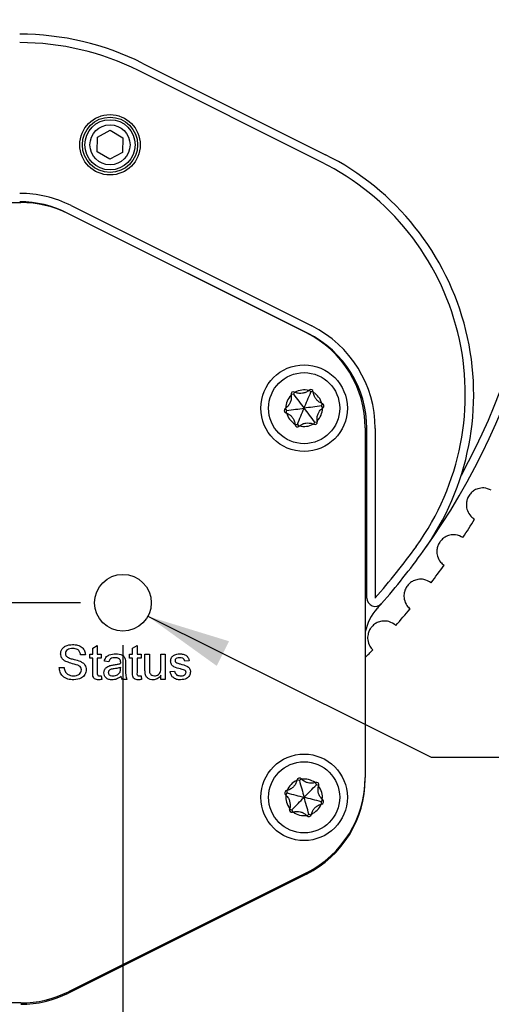
# Model space of a CAD drawing. Units: millimetres. Extents: x 2 to 278, y 1 to 215.
# Drawn here: x 242 to 256, y 97 to 127 of the extents above; entities that cross this region are included whole.
import ezdxf

# ---------------------------------------------------------------- set-up
doc = ezdxf.new("R2010")
doc.units = ezdxf.units.MM
doc.layers.add('BEMAßUNG', color=8, linetype='Continuous')
doc.styles.add('SLDTEXTSTYLE0', font='TXT', dxfattribs={"width": 0.75})
doc.dimstyles.new('SLDDIMSTYLE0', dxfattribs={"dimtxt": 2.116667, "dimasz": 2.5, "dimexe": 0, "dimexo": 0.0625, "dimgap": 0.529167, "dimtad": 0, "dimtih": 1, "dimtoh": 1, "dimdec": 1, "dimlfac": 2, "dimrnd": 1e-09, "dimzin": 4, "dimdsep": 46, "dimtxsty": 'SLDTEXTSTYLE0', "dimsah": 1, "dimcen": 0.09, "dimadec": 0, "dimazin": 1, "dimtfac": 1, "dimtdec": 3, "dimtmove": 0, "dimatfit": 0, "dimfxl": 1, "dimfrac": 2, "dimtolj": 1, "dimtzin": 12, "dimarcsym": 0})
doc.dimstyles.new('SLDDIMSTYLE1', dxfattribs={"dimtxt": 2.116667, "dimasz": 2.5, "dimexe": 0, "dimexo": 0.0625, "dimgap": 0.529167, "dimtad": 0, "dimtih": 1, "dimtoh": 1, "dimdec": 1, "dimlfac": 2, "dimrnd": 1e-09, "dimzin": 12, "dimdsep": 46, "dimtxsty": 'SLDTEXTSTYLE0', "dimsah": 1, "dimcen": 0.09, "dimadec": 0, "dimazin": 3, "dimtfac": 1, "dimtdec": 3, "dimtmove": 0, "dimatfit": 0, "dimfxl": 1, "dimfrac": 2, "dimtolj": 1, "dimtzin": 12, "dimarcsym": 0})
doc.dimstyles.new('SLDDIMSTYLE2', dxfattribs={"dimtxt": 0.18, "dimasz": 2.5, "dimexe": 0, "dimexo": 0.0625, "dimgap": 0, "dimtad": 0, "dimtih": 1, "dimtoh": 1, "dimdec": 0, "dimrnd": 1e-09, "dimzin": 0, "dimdsep": 46, "dimtxsty": 'Standard', "dimsah": 1, "dimcen": 0.09, "dimadec": 0, "dimazin": 0, "dimtfac": 2.5, "dimtdec": 0, "dimtofl": 0, "dimtmove": 0, "dimatfit": 3, "dimfxl": 1, "dimfrac": 2, "dimtolj": 1, "dimtzin": 0, "dimarcsym": 0})

# ---------------------------------------------------------------- blocks, each defined once
blk = doc.blocks.new('_D_15')
at = {"layer": 'BEMAßUNG', "color": 8}
for p, q in [((245.218, 107.867), (245.218, 91.279)), ((237.332, 106.692), (237.332, 91.279)), ((237.332, 92.479), (232.332, 92.479)), ((245.218, 92.479), (251.128, 92.479)), ((254.621, 92.479), (253.977, 92.479)), ((253.977, 92.479), (253.977, 89.116)), ((262.378, 92.479), (263.022, 92.479)), ((263.022, 92.479), (263.022, 89.116)), ((253.977, 89.116), (254.621, 89.116)), ((263.022, 89.116), (262.378, 89.116))]:
    blk.add_line(p, q, dxfattribs=at)
for points in [[(237.332, 92.479), (234.832, 92.809), (234.832, 92.149)], [(245.218, 92.479), (247.718, 92.149), (247.718, 92.809)]]:
    blk.add_solid(points, dxfattribs=at)
at = {"layer": 'BEMAßUNG', "color": 8, "char_height": 2.1167, "attachment_point": 1, "style": 'SLDTEXTSTYLE0'}
for s, insert in [('15.8mm', (253.118, 95.636)), ('0.62in', (254.621, 91.844))]:
    blk.add_mtext(s, dxfattribs=dict(at, insert=insert))
blk = doc.blocks.new('_D_16')
at = {"layer": 'BEMAßUNG', "color": 8}
for p, q in [((237.332, 106.692), (237.332, 81.828)), ((227.743, 103.39), (227.743, 81.828)), ((227.743, 83.028), (222.743, 83.028)), ((237.332, 83.028), (251.128, 83.028)), ((254.621, 83.028), (253.977, 83.028)), ((253.977, 83.028), (253.977, 79.665)), ((262.378, 83.028), (263.022, 83.028)), ((263.022, 83.028), (263.022, 79.665)), ((253.977, 79.665), (254.621, 79.665)), ((263.022, 79.665), (262.378, 79.665))]:
    blk.add_line(p, q, dxfattribs=at)
for points in [[(227.743, 83.028), (225.243, 83.358), (225.243, 82.698)], [(237.332, 83.028), (239.832, 82.698), (239.832, 83.358)]]:
    blk.add_solid(points, dxfattribs=at)
at = {"layer": 'BEMAßUNG', "color": 8, "char_height": 2.1167, "attachment_point": 1, "style": 'SLDTEXTSTYLE0'}
for s, insert in [('19.2mm', (253.118, 86.186)), ('0.76in', (254.621, 82.394))]:
    blk.add_mtext(s, dxfattribs=dict(at, insert=insert))
blk = doc.blocks.new('_D_17')
at = {"layer": 'BEMAßUNG', "color": 8}
for p, q in [((208.998, 109.137), (208.998, 114.137)), ((243.948, 109.137), (207.798, 109.137)), ((205.119, 103.514), (204.475, 103.514)), ((204.475, 103.514), (204.475, 100.151)), ((212.876, 103.514), (213.52, 103.514)), ((213.52, 103.514), (213.52, 100.151)), ((204.475, 100.151), (205.119, 100.151)), ((213.52, 100.151), (212.876, 100.151)), ((226.981, 97.159), (207.798, 97.159)), ((208.998, 97.159), (208.998, 92.159)), ((231.223, 97.159), (228.505, 97.159))]:
    blk.add_line(p, q, dxfattribs=at)
for points in [[(208.998, 109.137), (209.328, 111.637), (208.668, 111.637)], [(208.998, 97.159), (208.668, 94.659), (209.328, 94.659)]]:
    blk.add_solid(points, dxfattribs=at)
at = {"layer": 'BEMAßUNG', "color": 8, "char_height": 2.1167, "attachment_point": 1, "style": 'SLDTEXTSTYLE0'}
for s, insert in [('24.0mm', (203.616, 106.672)), ('0.94in', (205.119, 102.88))]:
    blk.add_mtext(s, dxfattribs=dict(at, insert=insert))
blk = doc.blocks.new('_D_18')
at = {"layer": 'BEMAßUNG', "color": 8}
for p, q in [((237.332, 106.692), (237.332, 72.405)), ((222.219, 102.653), (222.219, 97.921)), ((222.219, 96.397), (222.219, 72.405)), ((222.219, 73.605), (217.219, 73.605)), ((237.332, 73.605), (251.128, 73.605)), ((254.621, 73.605), (253.977, 73.605)), ((253.977, 73.605), (253.977, 70.242)), ((262.378, 73.605), (263.022, 73.605)), ((263.022, 73.605), (263.022, 70.242)), ((253.977, 70.242), (254.621, 70.242)), ((263.022, 70.242), (262.378, 70.242))]:
    blk.add_line(p, q, dxfattribs=at)
for points in [[(222.219, 73.605), (219.719, 73.935), (219.719, 73.275)], [(237.332, 73.605), (239.832, 73.275), (239.832, 73.935)]]:
    blk.add_solid(points, dxfattribs=at)
at = {"layer": 'BEMAßUNG', "color": 8, "char_height": 2.1167, "attachment_point": 1, "style": 'SLDTEXTSTYLE0'}
for s, insert in [('30.2mm', (253.118, 76.763)), ('1.19in', (254.621, 72.97))]:
    blk.add_mtext(s, dxfattribs=dict(at, insert=insert))

msp = doc.modelspace()

# ---------------------------------------------------------------- linework, layer by layer
at = {"color": 7, "linetype": 'Continuous', "lineweight": 25}
for p, q in [((245.794, 125.234), (251.257, 122.502)), ((251.145, 122.279), (245.683, 125.01)), ((244.461, 123.021), (244.841, 123.23)), ((244.841, 123.23), (245.211, 123.005)), ((244.452, 122.588), (244.461, 123.021)), ((245.211, 123.005), (245.202, 122.572)), ((244.823, 122.364), (244.452, 122.588)), ((245.202, 122.572), (244.823, 122.364)), ((232.493, 121.075), (242.17, 121.075)), ((250.738, 117.172), (243.558, 120.761)), ((250.69, 117.19), (243.59, 120.739)), ((243.67, 120.985), (250.85, 117.395)), ((250.823, 115.426), (250.777, 115.48)), ((250.895, 115.431), (250.823, 115.426)), ((250.303, 115.357), (250.232, 115.344)), ((250.334, 115.422), (250.303, 115.357)), ((250.061, 114.932), (250.101, 114.872)), ((250.101, 114.872), (250.078, 114.804)), ((251.143, 115.009), (251.167, 115.077)), ((251.183, 114.95), (251.143, 115.009)), ((250.35, 114.45), (250.421, 114.455)), ((250.421, 114.455), (250.468, 114.401)), ((250.911, 114.459), (250.942, 114.524)), ((250.942, 114.524), (251.012, 114.537)), ((252.445, 114.35), (252.445, 103.923)), ((252.493, 109.278), (252.493, 114.332)), ((252.743, 114.332), (252.743, 109.278)), ((244.321, 107.784), (244.453, 107.859)), ((244.453, 107.859), (244.453, 107.601)), ((245.506, 107.784), (245.638, 107.859)), ((245.638, 107.859), (245.638, 107.601)), ((244.097, 107.588), (243.952, 107.588)), ((244.229, 107.601), (244.321, 107.601)), ((244.229, 107.483), (244.229, 107.601)), ((244.321, 107.601), (244.321, 107.784)), ((244.453, 107.601), (244.571, 107.601)), ((244.571, 107.601), (244.571, 107.483)), ((245.414, 107.601), (245.506, 107.601)), ((245.414, 107.483), (245.414, 107.601)), ((245.506, 107.601), (245.506, 107.784)), ((245.638, 107.601), (245.757, 107.601)), ((245.757, 107.601), (245.757, 107.483)), ((245.875, 107.601), (246.007, 107.601)), ((245.875, 107.139), (245.875, 107.601)), ((246.007, 107.601), (246.007, 107.193)), ((246.349, 107.601), (246.481, 107.601)), ((246.349, 107.207), (246.349, 107.601)), ((246.481, 107.601), (246.481, 106.851)), ((243.32, 107.206), (243.465, 107.206)), ((244.321, 107.483), (244.229, 107.483)), ((244.321, 107.062), (244.321, 107.483)), ((244.453, 107.483), (244.453, 107.057)), ((244.571, 107.483), (244.453, 107.483)), ((244.795, 107.377), (244.663, 107.391)), ((245.15, 107.168), (245.151, 107.206)), ((245.296, 107.337), (245.296, 107.177)), ((245.506, 107.483), (245.414, 107.483)), ((245.506, 107.062), (245.506, 107.483)), ((245.638, 107.483), (245.638, 107.057)), ((245.757, 107.483), (245.638, 107.483)), ((247.192, 107.404), (247.06, 107.391)), ((244.571, 106.959), (244.584, 106.849)), ((245.757, 106.959), (245.77, 106.849)), ((246.349, 106.851), (246.349, 106.973)), ((246.626, 107.088), (246.758, 107.101)), ((245.335, 106.851), (245.203, 106.851)), ((246.481, 106.851), (246.349, 106.851)), ((250.48, 103.838), (250.41, 103.852)), ((250.533, 103.887), (250.48, 103.838)), ((250.989, 103.709), (250.966, 103.776)), ((251.057, 103.687), (250.989, 103.709)), ((250.113, 103.463), (250.066, 103.408)), ((250.098, 103.533), (250.113, 103.463)), ((251.131, 103.203), (251.178, 103.257)), ((251.146, 103.133), (251.131, 103.203)), ((250.187, 102.979), (250.255, 102.957)), ((250.255, 102.957), (250.279, 102.889)), ((250.711, 102.779), (250.764, 102.827)), ((250.764, 102.827), (250.835, 102.814)), ((250.69, 101.084), (243.59, 97.534)), ((250.69, 101.044), (243.59, 97.494)), ((242.17, 97.199), (232.493, 97.199))]:
    msp.add_line(p, q, dxfattribs=at)
for centre, radius in [((244.832, 122.797), 0.9), ((244.832, 122.797), 0.825), ((244.832, 122.797), 0.75), ((244.832, 122.797), 0.597), ((250.622, 114.941), 1.29), ((250.622, 114.941), 1.06), ((245.218, 109.137), 0.845), ((250.622, 103.333), 1.29), ((250.622, 103.333), 1.06)]:
    msp.add_circle(centre, radius, dxfattribs=at)
for centre, radius, start, end in [((237.332, 122.797), 20.75, 324.2476, 215.7524), ((237.332, 122.797), 20.5, 331.2844, 208.7156), ((242.138, 117.922), 8.175, 63.4349, 90), ((242.138, 117.922), 7.925, 63.4349, 90), ((247.679, 115.347), 8, 324.2476, 63.4349), ((247.679, 115.347), 7.75, 324.2476, 63.4349), ((242.138, 117.922), 3.425, 63.4349, 90), ((242.138, 117.922), 3.175, 63.4349, 90), ((242.17, 117.9), 3.175, 63.4349, 90), ((249.27, 114.35), 3.175, 0, 63.4349), ((249.318, 114.332), 3.425, 0, 63.4349), ((249.318, 114.332), 3.175, 0, 63.4349), ((250.303, 115.357), 0.0716, 64.0544, 127.4773), ((250.622, 114.941), 0.546, 75.1115, 119.8431), ((250.511, 115.786), 0.405, 308.3315, 310.9003), ((250.823, 115.426), 0.0716, 67.4773, 130.9003), ((250.823, 115.426), 0.0716, 4.0544, 67.4773), ((251.299, 115.459), 0.405, 184.0544, 186.6232), ((250.622, 114.941), 0.546, 135.1115, 179.8431), ((250.303, 115.357), 0.0716, 127.4773, 190.9003), ((249.834, 115.267), 0.405, 8.3315, 10.9003), ((250.511, 115.786), 0.405, 244.0544, 246.6232), ((250.622, 114.941), 0.546, 15.1115, 59.8431), ((250.101, 114.872), 0.0716, 124.0544, 187.4773), ((250.101, 114.872), 0.0716, 187.4773, 250.9003), ((249.834, 115.267), 0.405, 304.0544, 306.6232), ((250.622, 114.941), 0.546, 315.1115, 359.8431), ((251.299, 115.459), 0.405, 248.3315, 250.9003), ((251.143, 115.009), 0.0716, 7.477, 70.9003), ((251.41, 114.614), 0.405, 124.0544, 126.6232), ((251.143, 115.009), 0.0716, 304.0544, 7.477), ((249.945, 114.422), 0.405, 68.3315, 70.9003), ((250.622, 114.941), 0.546, 195.1115, 239.8431), ((251.41, 114.614), 0.405, 188.3315, 190.9003), ((249.945, 114.422), 0.405, 4.0544, 6.6232), ((250.421, 114.455), 0.0716, 184.0544, 247.477), ((250.421, 114.455), 0.0716, 247.477, 310.9003), ((250.733, 114.095), 0.405, 128.3315, 130.9003), ((250.622, 114.941), 0.546, 255.1115, 299.8431), ((250.733, 114.095), 0.405, 64.0544, 66.6232), ((250.942, 114.524), 0.0716, 244.0544, 307.476), ((250.942, 114.524), 0.0716, 337.4773, 10.9003), ((237.332, 122.797), 21.5, 326.9794, 328.7145), ((237.332, 122.797), 20.5, 318.7442, 324.2476), ((237.332, 122.797), 20.75, 318.7442, 324.2476), ((237.332, 122.797), 21.5, 322.5794, 324.3145), ((252.743, 109.278), 0.25, 180, 318.7442), ((237.332, 122.797), 20.75, 318.1784, 318.7442), ((253.913, 107.96), 1.5, 138.1784, 168.1905), ((237.332, 122.797), 21.5, 318.1794, 319.9145), ((237.332, 122.797), 21.5, 314.6626, 315.5145), ((250.622, 103.333), 0.546, 113.3247, 158.0563), ((250.012, 103.928), 0.405, 346.5447, 349.1135), ((250.48, 103.838), 0.0716, 105.6905, 169.1135), ((250.48, 103.838), 0.0716, 42.2676, 105.6905), ((250.833, 104.159), 0.405, 222.2676, 224.8364), ((250.622, 103.333), 0.546, 53.3247, 98.0563), ((249.27, 103.923), 3.175, 296.5651, 0), ((249.27, 103.883), 3.175, 296.5651, 0), ((250.833, 104.159), 0.405, 286.5447, 289.1135), ((250.989, 103.709), 0.0716, 45.6905, 109.1135), ((250.989, 103.709), 0.0716, 342.2676, 45.6905), ((251.443, 103.563), 0.405, 162.2676, 164.8364), ((250.113, 103.463), 0.0716, 165.6905, 229.1135), ((250.113, 103.463), 0.0716, 102.2676, 165.6905), ((249.801, 103.102), 0.405, 46.5447, 49.1135), ((250.622, 103.333), 0.546, 173.3247, 218.0563), ((250.012, 103.928), 0.405, 282.2676, 284.8364), ((250.622, 103.333), 0.546, 353.3247, 38.0563), ((250.622, 103.333), 0.546, 293.3247, 338.0563), ((251.233, 102.737), 0.405, 102.2676, 104.8364), ((251.131, 103.203), 0.0716, 282.2676, 345.6902), ((251.443, 103.563), 0.405, 226.5447, 229.1135), ((251.131, 103.203), 0.0716, 345.6902, 49.1135), ((250.255, 102.957), 0.0716, 162.2676, 225.6902), ((249.801, 103.102), 0.405, 342.2676, 344.8364), ((250.255, 102.957), 0.0716, 225.6902, 289.1135), ((250.411, 102.506), 0.405, 106.5447, 109.1135), ((250.622, 103.333), 0.546, 233.3247, 278.0563), ((250.764, 102.827), 0.0716, 315.6905, 349.1135), ((251.233, 102.737), 0.405, 166.5447, 169.1135), ((250.411, 102.506), 0.405, 42.2676, 44.8364), ((250.764, 102.827), 0.0716, 222.2676, 285.6892), ((242.17, 100.374), 3.175, 270, 296.5651), ((242.17, 100.334), 3.175, 270, 296.5651)]:
    msp.add_arc(centre, radius, start, end, dxfattribs=at)
for points, knots in [([(250.763, 115.468), (250.731, 115.447), (250.674, 115.409), (250.57, 115.381), (250.465, 115.379), (250.393, 115.396), (250.355, 115.412), (250.351, 115.414)], [0, 0, 0, 0, 0.274324, 0.486825, 0.699773, 0.965377, 1, 1, 1, 1]), ([(250.235, 115.326), (250.238, 115.288), (250.243, 115.218), (250.213, 115.111), (250.159, 115.014), (250.106, 114.968), (250.076, 114.942)], [0, 0, 0, 0, 0.2744316, 0.5000018, 0.7198956, 1, 1, 1, 1]), ([(250.303, 115.357), (250.357, 115.286), (250.467, 115.143), (250.57, 115.008), (250.622, 114.941)], [0, 0, 0, 0, 0.49663, 1, 1, 1, 1]), ([(250.622, 114.941), (250.655, 115.019), (250.72, 115.176), (250.789, 115.342), (250.823, 115.426)], [0, 0, 0, 0, 0.498278, 1, 1, 1, 1]), ([(251.149, 115.083), (251.115, 115.1), (251.054, 115.13), (250.978, 115.206), (250.923, 115.296), (250.902, 115.367), (250.897, 115.408), (250.897, 115.413)], [0, 0, 0, 0, 0.274323, 0.486823, 0.699771, 0.965375, 1, 1, 1, 1]), ([(250.101, 114.872), (250.19, 114.884), (250.369, 114.907), (250.538, 114.929), (250.622, 114.941)], [0, 0, 0, 0, 0.4966308, 1, 1, 1, 1]), ([(250.421, 114.455), (250.455, 114.538), (250.524, 114.705), (250.59, 114.862), (250.622, 114.941)], [0, 0, 0, 0, 0.49663, 1, 1, 1, 1]), ([(251.143, 115.009), (251.054, 114.997), (250.875, 114.974), (250.707, 114.952), (250.622, 114.941)], [0, 0, 0, 0, 0.49663, 1, 1, 1, 1]), ([(250.942, 114.524), (250.887, 114.595), (250.778, 114.738), (250.674, 114.873), (250.622, 114.941)], [0, 0, 0, 0, 0.496629, 1, 1, 1, 1]), ([(251.009, 114.555), (251.007, 114.594), (251.002, 114.664), (251.032, 114.77), (251.086, 114.867), (251.139, 114.913), (251.168, 114.939)], [0, 0, 0, 0, 0.274431, 0.500002, 0.719896, 1, 1, 1, 1]), ([(250.095, 114.798), (250.13, 114.781), (250.191, 114.751), (250.266, 114.675), (250.321, 114.585), (250.342, 114.514), (250.347, 114.473), (250.348, 114.468)], [0, 0, 0, 0, 0.274323, 0.486823, 0.699771, 0.965375, 1, 1, 1, 1]), ([(250.482, 114.413), (250.514, 114.434), (250.571, 114.472), (250.674, 114.5), (250.78, 114.502), (250.852, 114.485), (250.89, 114.469), (250.894, 114.467)], [0, 0, 0, 0, 0.274324, 0.486823, 0.699773, 0.965375, 1, 1, 1, 1]), ([(251.007, 114.495), (251.003, 114.487), (250.998, 114.477), (250.988, 114.469), (250.985, 114.467)], [0, 0, 0, 0, 0.676001, 1, 1, 1, 1]), ([(256.205, 112.498), (256.133, 112.527), (256.01, 112.577), (255.82, 112.551), (255.681, 112.485), (255.576, 112.392), (255.505, 112.282), (255.466, 112.163), (255.454, 112.027), (255.489, 111.865), (255.578, 111.722), (255.668, 111.658), (255.705, 111.632)], [0, 0, 0, 0, 0.17223, 0.29247, 0.380773, 0.45081, 0.521204, 0.584007, 0.649945, 0.753349, 0.897379, 1, 1, 1, 1]), ([(255.359, 111.08), (255.289, 111.115), (255.171, 111.174), (254.98, 111.163), (254.836, 111.107), (254.724, 111.023), (254.645, 110.918), (254.596, 110.803), (254.575, 110.669), (254.596, 110.504), (254.674, 110.355), (254.759, 110.284), (254.795, 110.255)], [0, 0, 0, 0, 0.17223, 0.292471, 0.380773, 0.45081, 0.521205, 0.584008, 0.649945, 0.753349, 0.89738, 1, 1, 1, 1]), ([(254.407, 109.732), (254.34, 109.772), (254.227, 109.839), (254.035, 109.843), (253.887, 109.799), (253.77, 109.723), (253.682, 109.625), (253.625, 109.514), (253.593, 109.381), (253.602, 109.216), (253.669, 109.061), (253.748, 108.984), (253.781, 108.952)], [0, 0, 0, 0, 0.172231, 0.292471, 0.380773, 0.45081, 0.521204, 0.584008, 0.649945, 0.753349, 0.897379, 1, 1, 1, 1]), ([(253.354, 108.46), (253.291, 108.505), (253.183, 108.582), (252.992, 108.6), (252.841, 108.567), (252.718, 108.5), (252.624, 108.41), (252.558, 108.303), (252.516, 108.173), (252.512, 108.007), (252.567, 107.848), (252.64, 107.765), (252.67, 107.731)], [0, 0, 0, 0, 0.17223, 0.292471, 0.380773, 0.45081, 0.521205, 0.584008, 0.649945, 0.753349, 0.897379, 1, 1, 1, 1]), ([(243.359, 107.61), (243.363, 107.641), (243.37, 107.705), (243.421, 107.788), (243.532, 107.873), (243.64, 107.884), (243.716, 107.891)], [0, 0, 0, 0, 0.187028, 0.374124, 0.56114, 1, 1, 1, 1]), ([(243.716, 107.891), (243.767, 107.888), (243.869, 107.882), (244, 107.817), (244.08, 107.708), (244.092, 107.628), (244.097, 107.588)], [0, 0, 0, 0, 0.280797, 0.560151, 0.779877, 1, 1, 1, 1]), ([(243.511, 107.388), (243.488, 107.401), (243.442, 107.427), (243.376, 107.499), (243.366, 107.568), (243.359, 107.61)], [0, 0, 0, 0, 0.281444, 0.562273, 1, 1, 1, 1]), ([(243.722, 107.773), (243.694, 107.772), (243.638, 107.77), (243.564, 107.741), (243.513, 107.685), (243.507, 107.641), (243.504, 107.619)], [0, 0, 0, 0, 0.28129, 0.56082, 0.78068, 1, 1, 1, 1]), ([(243.504, 107.619), (243.506, 107.6), (243.509, 107.566), (243.531, 107.54), (243.541, 107.529)], [0, 0, 0, 0, 0.559616, 1, 1, 1, 1]), ([(243.541, 107.529), (243.576, 107.51), (243.647, 107.472), (243.788, 107.444), (243.886, 107.411), (243.945, 107.391)], [0, 0, 0, 0, 0.278733, 0.559363, 1, 1, 1, 1]), ([(243.952, 107.588), (243.947, 107.619), (243.936, 107.68), (243.853, 107.764), (243.772, 107.769), (243.722, 107.773)], [0, 0, 0, 0, 0.281097, 0.560287, 1, 1, 1, 1]), ([(244.663, 107.391), (244.675, 107.431), (244.7, 107.513), (244.829, 107.604), (244.937, 107.611), (245.004, 107.615)], [0, 0, 0, 0, 0.28043, 0.559304, 1, 1, 1, 1]), ([(245.004, 107.615), (245.072, 107.611), (245.168, 107.606), (245.266, 107.527), (245.282, 107.476), (245.289, 107.45)], [0, 0, 0, 0, 0.559253, 0.779195, 1, 1, 1, 1]), ([(246.639, 107.397), (246.644, 107.433), (246.653, 107.498), (246.7, 107.542), (246.722, 107.562)], [0, 0, 0, 0, 0.558927, 1, 1, 1, 1]), ([(246.722, 107.562), (246.754, 107.579), (246.811, 107.61), (246.877, 107.613), (246.905, 107.615)], [0, 0, 0, 0, 0.558937, 1, 1, 1, 1]), ([(246.905, 107.615), (246.942, 107.612), (247.016, 107.608), (247.114, 107.568), (247.175, 107.49), (247.186, 107.433), (247.192, 107.404)], [0, 0, 0, 0, 0.2807375, 0.5604275, 0.7794491, 1, 1, 1, 1]), ([(243.75, 106.837), (243.69, 106.841), (243.571, 106.847), (243.421, 106.933), (243.336, 107.066), (243.325, 107.159), (243.32, 107.206)], [0, 0, 0, 0, 0.280814, 0.559563, 0.77962, 1, 1, 1, 1]), ([(243.465, 107.206), (243.471, 107.167), (243.482, 107.089), (243.558, 107.004), (243.652, 106.962), (243.713, 106.958), (243.744, 106.956)], [0, 0, 0, 0, 0.280632, 0.558674, 0.779197, 1, 1, 1, 1]), ([(243.869, 107.274), (243.801, 107.293), (243.68, 107.326), (243.563, 107.369), (243.511, 107.388)], [0, 0, 0, 0, 0.560229, 1, 1, 1, 1]), ([(243.978, 107.135), (243.977, 107.153), (243.974, 107.188), (243.936, 107.242), (243.894, 107.262), (243.869, 107.274)], [0, 0, 0, 0, 0.280089, 0.559972, 1, 1, 1, 1]), ([(243.945, 107.391), (243.972, 107.377), (244.027, 107.349), (244.086, 107.286), (244.118, 107.214), (244.122, 107.166), (244.123, 107.142)], [0, 0, 0, 0, 0.280371, 0.559908, 0.779859, 1, 1, 1, 1]), ([(244.65, 107.05), (244.653, 107.077), (244.659, 107.133), (244.717, 107.219), (244.784, 107.246), (244.825, 107.263)], [0, 0, 0, 0, 0.280458, 0.560984, 1, 1, 1, 1]), ([(244.98, 107.496), (244.957, 107.495), (244.913, 107.494), (244.85, 107.474), (244.812, 107.428), (244.801, 107.394), (244.795, 107.377)], [0, 0, 0, 0, 0.280855, 0.559752, 0.7795, 1, 1, 1, 1]), ([(244.825, 107.263), (244.845, 107.267), (244.881, 107.275), (244.917, 107.28), (244.933, 107.282)], [0, 0, 0, 0, 0.559919, 1, 1, 1, 1]), ([(244.933, 107.282), (244.974, 107.287), (245.048, 107.296), (245.119, 107.316), (245.15, 107.325)], [0, 0, 0, 0, 0.5601855, 1, 1, 1, 1]), ([(245.151, 107.206), (245.114, 107.196), (245.049, 107.178), (244.982, 107.169), (244.953, 107.165)], [0, 0, 0, 0, 0.559761, 1, 1, 1, 1]), ([(245.117, 107.456), (245.093, 107.47), (245.05, 107.495), (245.002, 107.496), (244.98, 107.496)], [0, 0, 0, 0, 0.557871, 1, 1, 1, 1]), ([(245.151, 107.355), (245.15, 107.377), (245.149, 107.414), (245.127, 107.443), (245.117, 107.456)], [0, 0, 0, 0, 0.561901, 1, 1, 1, 1]), ([(245.15, 107.325), (245.15, 107.331), (245.15, 107.341), (245.151, 107.351), (245.151, 107.355)], [0, 0, 0, 0, 0.560022, 1, 1, 1, 1]), ([(245.289, 107.45), (245.291, 107.429), (245.296, 107.392), (245.296, 107.354), (245.296, 107.337)], [0, 0, 0, 0, 0.559818, 1, 1, 1, 1]), ([(246.156, 106.956), (246.179, 106.958), (246.224, 106.963), (246.284, 106.996), (246.348, 107.074), (246.349, 107.152), (246.349, 107.207)], [0, 0, 0, 0, 0.187113, 0.374254, 0.560835, 1, 1, 1, 1]), ([(246.931, 107.162), (246.864, 107.179), (246.781, 107.2), (246.696, 107.258), (246.651, 107.311), (246.644, 107.363), (246.639, 107.397)], [0, 0, 0, 0, 0.50132, 0.626592, 0.751817, 1, 1, 1, 1]), ([(246.915, 107.496), (246.883, 107.495), (246.835, 107.494), (246.79, 107.461), (246.773, 107.434), (246.771, 107.418), (246.771, 107.41)], [0, 0, 0, 0, 0.499771, 0.749092, 0.874592, 1, 1, 1, 1]), ([(246.771, 107.41), (246.771, 107.402), (246.773, 107.388), (246.781, 107.376), (246.784, 107.371)], [0, 0, 0, 0, 0.559234, 1, 1, 1, 1]), ([(246.784, 107.371), (246.792, 107.364), (246.804, 107.351), (246.821, 107.344), (246.828, 107.341)], [0, 0, 0, 0, 0.559081, 1, 1, 1, 1]), ([(246.828, 107.341), (246.846, 107.335), (246.879, 107.325), (246.913, 107.316), (246.928, 107.312)], [0, 0, 0, 0, 0.559961, 1, 1, 1, 1]), ([(247.06, 107.391), (247.056, 107.409), (247.046, 107.445), (246.993, 107.491), (246.944, 107.494), (246.915, 107.496)], [0, 0, 0, 0, 0.280305, 0.560235, 1, 1, 1, 1]), ([(246.928, 107.312), (246.996, 107.294), (247.081, 107.273), (247.171, 107.217), (247.207, 107.178), (247.229, 107.129), (247.231, 107.094), (247.232, 107.076)], [0, 0, 0, 0, 0.5004453, 0.6253952, 0.7502744, 0.8750686, 1, 1, 1, 1]), ([(243.744, 106.956), (243.775, 106.958), (243.836, 106.962), (243.916, 107), (243.968, 107.063), (243.975, 107.111), (243.978, 107.135)], [0, 0, 0, 0, 0.280916, 0.560812, 0.780502, 1, 1, 1, 1]), ([(244.123, 107.142), (244.115, 107.092), (244.099, 106.992), (243.959, 106.862), (243.83, 106.847), (243.75, 106.837)], [0, 0, 0, 0, 0.279942, 0.560079, 1, 1, 1, 1]), ([(244.492, 106.837), (244.471, 106.838), (244.43, 106.84), (244.37, 106.864), (244.313, 106.939), (244.318, 107.011), (244.321, 107.062)], [0, 0, 0, 0, 0.1874324, 0.3738216, 0.5594626, 1, 1, 1, 1]), ([(244.453, 107.057), (244.451, 107.032), (244.449, 107.001), (244.469, 106.971), (244.489, 106.957), (244.507, 106.957), (244.52, 106.956)], [0, 0, 0, 0, 0.499595, 0.625239, 0.750353, 1, 1, 1, 1]), ([(244.52, 106.956), (244.529, 106.956), (244.546, 106.957), (244.564, 106.959), (244.571, 106.959)], [0, 0, 0, 0, 0.559966, 1, 1, 1, 1]), ([(244.896, 106.837), (244.862, 106.839), (244.793, 106.843), (244.708, 106.893), (244.657, 106.969), (244.653, 107.023), (244.65, 107.05)], [0, 0, 0, 0, 0.280816, 0.55969, 0.779696, 1, 1, 1, 1]), ([(244.953, 107.165), (244.915, 107.161), (244.868, 107.156), (244.818, 107.13), (244.798, 107.11), (244.785, 107.085), (244.783, 107.066), (244.782, 107.057)], [0, 0, 0, 0, 0.50028, 0.625326, 0.75027, 0.875146, 1, 1, 1, 1]), ([(244.782, 107.057), (244.783, 107.045), (244.786, 107.02), (244.809, 106.99), (244.855, 106.96), (244.897, 106.958), (244.926, 106.956)], [0, 0, 0, 0, 0.1865654, 0.3734669, 0.5606139, 1, 1, 1, 1]), ([(245.164, 106.943), (245.119, 106.909), (245.039, 106.85), (244.94, 106.841), (244.896, 106.837)], [0, 0, 0, 0, 0.559972, 1, 1, 1, 1]), ([(244.926, 106.956), (244.972, 106.962), (245.055, 106.972), (245.107, 107.036), (245.131, 107.064)], [0, 0, 0, 0, 0.559758, 1, 1, 1, 1]), ([(245.131, 107.064), (245.137, 107.083), (245.149, 107.116), (245.15, 107.152), (245.15, 107.168)], [0, 0, 0, 0, 0.558995, 1, 1, 1, 1]), ([(245.203, 106.851), (245.193, 106.867), (245.174, 106.895), (245.167, 106.928), (245.164, 106.943)], [0, 0, 0, 0, 0.5596954, 1, 1, 1, 1]), ([(245.296, 107.177), (245.293, 107.114), (245.289, 107.003), (245.321, 106.897), (245.335, 106.851)], [0, 0, 0, 0, 0.561532, 1, 1, 1, 1]), ([(245.677, 106.837), (245.656, 106.838), (245.615, 106.84), (245.555, 106.864), (245.499, 106.939), (245.503, 107.011), (245.506, 107.062)], [0, 0, 0, 0, 0.187432, 0.373822, 0.559463, 1, 1, 1, 1]), ([(245.638, 107.057), (245.636, 107.032), (245.634, 107.001), (245.655, 106.971), (245.675, 106.957), (245.693, 106.957), (245.705, 106.956)], [0, 0, 0, 0, 0.499596, 0.625241, 0.750352, 1, 1, 1, 1]), ([(245.705, 106.956), (245.715, 106.956), (245.732, 106.957), (245.749, 106.959), (245.757, 106.959)], [0, 0, 0, 0, 0.5599703, 1, 1, 1, 1]), ([(245.883, 107.02), (245.88, 107.042), (245.875, 107.082), (245.875, 107.121), (245.875, 107.139)], [0, 0, 0, 0, 0.559839, 1, 1, 1, 1]), ([(246.121, 106.837), (246.09, 106.84), (246.029, 106.846), (245.951, 106.886), (245.9, 106.95), (245.888, 106.997), (245.883, 107.02)], [0, 0, 0, 0, 0.280285, 0.560185, 0.779607, 1, 1, 1, 1]), ([(246.007, 107.193), (246.007, 107.168), (246.007, 107.124), (246.012, 107.081), (246.014, 107.061)], [0, 0, 0, 0, 0.560241, 1, 1, 1, 1]), ([(246.014, 107.061), (246.02, 107.044), (246.032, 107.01), (246.081, 106.965), (246.128, 106.959), (246.156, 106.956)], [0, 0, 0, 0, 0.280864, 0.561196, 1, 1, 1, 1]), ([(246.349, 106.973), (246.316, 106.93), (246.257, 106.854), (246.163, 106.843), (246.121, 106.837)], [0, 0, 0, 0, 0.559464, 1, 1, 1, 1]), ([(246.938, 106.837), (246.896, 106.839), (246.813, 106.843), (246.707, 106.9), (246.647, 106.992), (246.633, 107.056), (246.626, 107.088)], [0, 0, 0, 0, 0.280739, 0.559297, 0.779311, 1, 1, 1, 1]), ([(246.758, 107.101), (246.763, 107.077), (246.773, 107.03), (246.837, 106.965), (246.9, 106.959), (246.939, 106.956)], [0, 0, 0, 0, 0.281314, 0.561069, 1, 1, 1, 1]), ([(247.055, 107.124), (247.032, 107.132), (246.992, 107.147), (246.95, 107.157), (246.931, 107.162)], [0, 0, 0, 0, 0.559787, 1, 1, 1, 1]), ([(247.232, 107.076), (247.225, 107.037), (247.213, 106.958), (247.102, 106.855), (247, 106.844), (246.938, 106.837)], [0, 0, 0, 0, 0.279926, 0.560037, 1, 1, 1, 1]), ([(246.939, 106.956), (246.959, 106.957), (246.999, 106.958), (247.053, 106.978), (247.092, 107.015), (247.097, 107.047), (247.1, 107.063)], [0, 0, 0, 0, 0.281189, 0.560953, 0.781094, 1, 1, 1, 1]), ([(247.1, 107.063), (247.099, 107.07), (247.098, 107.085), (247.082, 107.108), (247.065, 107.118), (247.055, 107.124)], [0, 0, 0, 0, 0.279757, 0.559835, 1, 1, 1, 1]), ([(244.584, 106.849), (244.567, 106.845), (244.537, 106.839), (244.505, 106.838), (244.492, 106.837)], [0, 0, 0, 0, 0.560078, 1, 1, 1, 1]), ([(245.77, 106.849), (245.753, 106.845), (245.722, 106.839), (245.691, 106.838), (245.677, 106.837)], [0, 0, 0, 0, 0.56008, 1, 1, 1, 1]), ([(250.406, 103.834), (250.394, 103.798), (250.373, 103.731), (250.305, 103.643), (250.219, 103.573), (250.153, 103.55), (250.116, 103.537)], [0, 0, 0, 0, 0.274432, 0.500002, 0.719896, 1, 1, 1, 1]), ([(250.48, 103.838), (250.504, 103.752), (250.553, 103.579), (250.599, 103.415), (250.622, 103.333)], [0, 0, 0, 0, 0.49663, 1, 1, 1, 1]), ([(250.948, 103.771), (250.911, 103.763), (250.844, 103.748), (250.738, 103.761), (250.639, 103.798), (250.579, 103.841), (250.549, 103.87), (250.546, 103.873)], [0, 0, 0, 0, 0.274324, 0.486823, 0.69977, 0.965375, 1, 1, 1, 1]), ([(250.622, 103.333), (250.681, 103.393), (250.8, 103.515), (250.926, 103.644), (250.989, 103.709)], [0, 0, 0, 0, 0.498278, 1, 1, 1, 1]), ([(250.08, 103.396), (250.106, 103.368), (250.151, 103.317), (250.193, 103.218), (250.211, 103.115), (250.204, 103.041), (250.193, 103.001), (250.192, 102.996)], [0, 0, 0, 0, 0.274323, 0.486823, 0.699771, 0.965375, 1, 1, 1, 1]), ([(250.113, 103.463), (250.2, 103.44), (250.375, 103.396), (250.539, 103.354), (250.622, 103.333)], [0, 0, 0, 0, 0.49663, 1, 1, 1, 1]), ([(251.165, 103.269), (251.139, 103.298), (251.093, 103.348), (251.051, 103.447), (251.034, 103.551), (251.041, 103.625), (251.051, 103.665), (251.052, 103.669)], [0, 0, 0, 0, 0.274325, 0.486824, 0.699772, 0.965375, 1, 1, 1, 1]), ([(250.255, 102.957), (250.318, 103.021), (250.444, 103.15), (250.563, 103.272), (250.622, 103.333)], [0, 0, 0, 0, 0.49663, 1, 1, 1, 1]), ([(251.131, 103.203), (251.044, 103.225), (250.87, 103.27), (250.705, 103.312), (250.622, 103.333)], [0, 0, 0, 0, 0.49663, 1, 1, 1, 1]), ([(250.764, 102.827), (250.74, 102.913), (250.691, 103.087), (250.645, 103.25), (250.622, 103.333)], [0, 0, 0, 0, 0.49663, 1, 1, 1, 1]), ([(250.839, 102.831), (250.85, 102.868), (250.872, 102.935), (250.939, 103.022), (251.025, 103.092), (251.092, 103.116), (251.129, 103.129)], [0, 0, 0, 0, 0.274432, 0.500002, 0.719896, 1, 1, 1, 1]), ([(250.296, 102.895), (250.334, 102.903), (250.4, 102.917), (250.507, 102.904), (250.606, 102.867), (250.666, 102.824), (250.695, 102.795), (250.699, 102.792)], [0, 0, 0, 0, 0.274324, 0.486823, 0.699771, 0.965376, 1, 1, 1, 1]), ([(250.814, 102.776), (250.808, 102.771), (250.799, 102.763), (250.787, 102.759), (250.784, 102.758)], [0, 0, 0, 0, 0.6759784, 1, 1, 1, 1])]:
    msp.add_open_spline(points, degree=3, knots=knots, dxfattribs=at)

# ---------------------------------------------------------------- dimensions: what is measured, and where the dimension line sits
at = {"layer": 'BEMAßUNG', "color": 8}
dim = msp.add_linear_dim(base=(208.998, 97.159), p1=(245.218, 109.137), p2=(232.493, 97.159), angle=90, dimstyle='SLDDIMSTYLE0', dxfattribs=at)
dim.commit()
dim.dimension.update_dxf_attribs({"geometry": '_D_17', "text_midpoint": (208.998, 103.514), "dimtype": 160})
for base, p1, p2, picture, middle in [((245.218, 92.479), (237.332, 107.962), (245.218, 109.137), '_D_15', (258.499, 92.479)), ((222.219, 73.605), (237.332, 107.962), (222.219, 103.923), '_D_18', (258.499, 73.605)), ((237.332, 83.028), (227.743, 104.66), (237.332, 107.962), '_D_16', (258.499, 83.028))]:
    dim = msp.add_linear_dim(base=base, p1=p1, p2=p2, dimstyle='SLDDIMSTYLE1', dxfattribs=at)
    dim.commit()
    dim.dimension.update_dxf_attribs({"geometry": picture, "text_midpoint": middle, "dimtype": 160})

# ---------------------------------------------------------------- leaders
msp.add_leader([(245.96, 108.733), (254.412, 104.534), (257.012, 104.534)], dimstyle='SLDDIMSTYLE2', dxfattribs=at)

doc.saveas('drawing.dxf')
